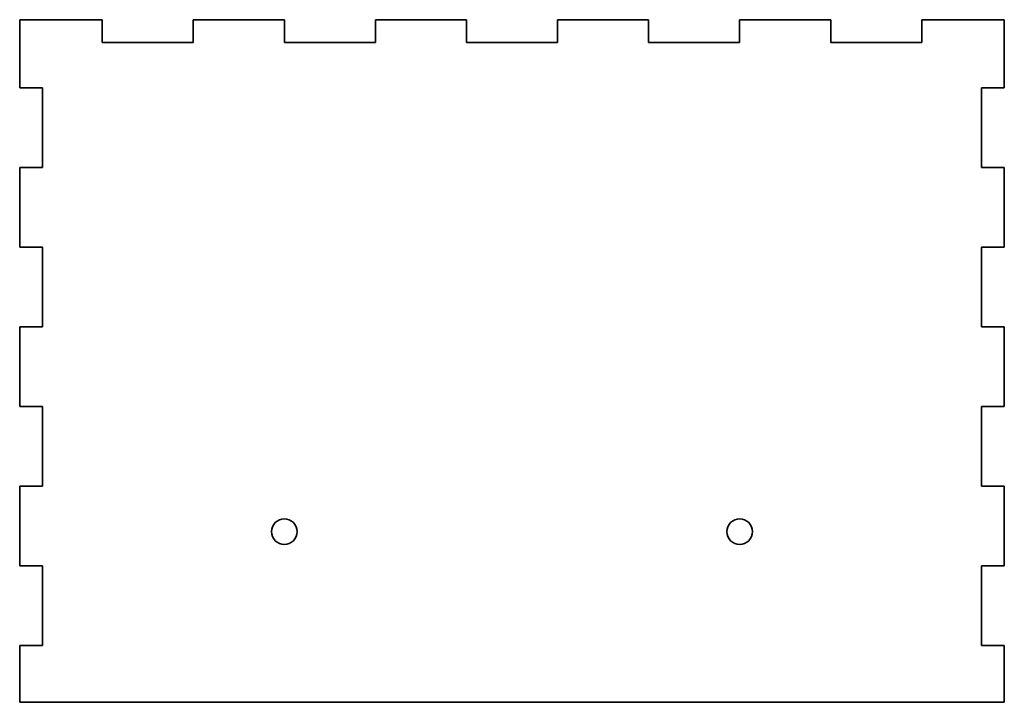
# Model space of a CAD drawing. Extents: x -173 to 0, y -24 to 96.
import ezdxf

# ---------------------------------------------------------------- set-up
doc = ezdxf.new("R2010")
doc.units = 0

msp = doc.modelspace()

# ---------------------------------------------------------------- linework, layer by layer
at = {"color": 7, "lineweight": 35, "ltscale": 0.3625}
for p, q in [((-158.5, 96), (-173, 96)), ((0, 96), (-14.5, 96))]:
    msp.add_line(p, q, dxfattribs=at)
at = {"color": 7, "lineweight": 35, "ltscale": 0.3}
for p, q in [((-173, 96), (-173, 84)), ((0, 84), (0, 96))]:
    msp.add_line(p, q, dxfattribs=at)
at = {"color": 7, "lineweight": 35, "ltscale": 0.1}
for p, q in [((-158.5, 92), (-158.5, 96)), ((-142.5, 96), (-142.5, 92)), ((-126.5, 92), (-126.5, 96)), ((-110.5, 96), (-110.5, 92)), ((-94.5, 92), (-94.5, 96)), ((-78.5, 96), (-78.5, 92)), ((-62.5, 92), (-62.5, 96)), ((-46.5, 96), (-46.5, 92)), ((-30.5, 92), (-30.5, 96)), ((-14.5, 96), (-14.5, 92)), ((-169, 84), (-173, 84)), ((-4, 84), (0, 84)), ((-173, 70), (-169, 70)), ((0, 70), (-4, 70)), ((-169, 56), (-173, 56)), ((-4, 56), (0, 56)), ((-173, 42), (-169, 42)), ((0, 42), (-4, 42)), ((-169, 28), (-173, 28)), ((-4, 28), (0, 28)), ((-173, 14), (-169, 14)), ((0, 14), (-4, 14)), ((-169, 0), (-173, 0)), ((-4, 0), (0, 0)), ((-173, -14), (-169, -14)), ((0, -14), (-4, -14))]:
    msp.add_line(p, q, dxfattribs=at)
at = {"color": 7, "lineweight": 35, "ltscale": 0.4}
for p, q in [((-126.5, 96), (-142.5, 96)), ((-94.5, 96), (-110.5, 96)), ((-62.5, 96), (-78.5, 96)), ((-30.5, 96), (-46.5, 96)), ((-158.5, 92), (-142.5, 92)), ((-126.5, 92), (-110.5, 92)), ((-94.5, 92), (-78.5, 92)), ((-62.5, 92), (-46.5, 92)), ((-30.5, 92), (-14.5, 92))]:
    msp.add_line(p, q, dxfattribs=at)
at = {"color": 7, "lineweight": 35, "ltscale": 0.35}
for p, q in [((-169, 84), (-169, 70)), ((-4, 84), (-4, 70)), ((-173, 70), (-173, 56)), ((0, 56), (0, 70)), ((-169, 56), (-169, 42)), ((-4, 56), (-4, 42)), ((-173, 42), (-173, 28)), ((0, 28), (0, 42)), ((-169, 28), (-169, 14)), ((-4, 28), (-4, 14)), ((-173, 14), (-173, 0)), ((0, 0), (0, 14)), ((-169, 0), (-169, -14)), ((-4, 0), (-4, -14))]:
    msp.add_line(p, q, dxfattribs=at)
at = {"color": 7, "lineweight": 35, "ltscale": 0.25}
for p, q in [((-173, -14), (-173, -24)), ((0, -24), (0, -14))]:
    msp.add_line(p, q, dxfattribs=at)
at = {"color": 7, "lineweight": 35}
msp.add_line((-173, -24), (0, -24), dxfattribs=at)
for centre in [(-126.5, 6), (-46.5, 6)]:
    msp.add_circle(centre, 2.25, dxfattribs=at)

doc.saveas('drawing.dxf')
